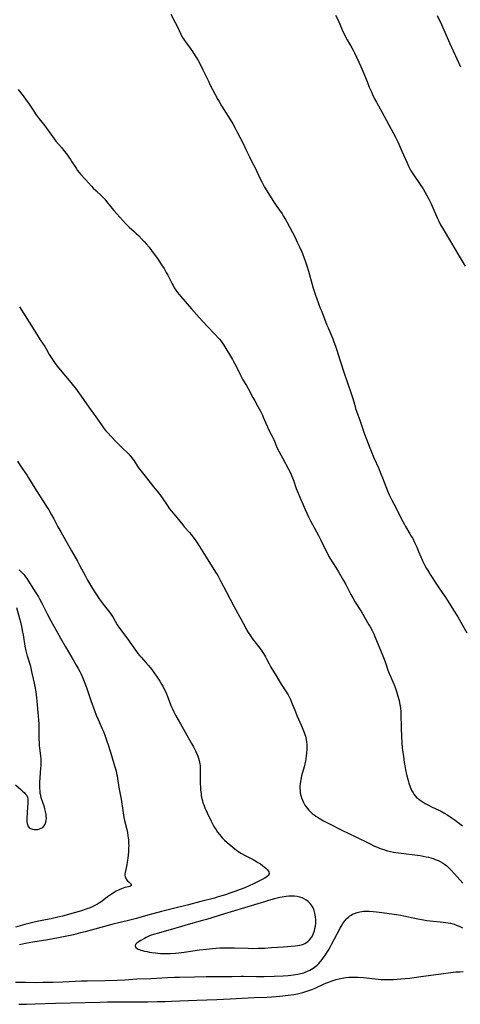
# Model space of a CAD drawing. Units: inches. Extents: x 2134148 to 2139609, y 213703 to 219169.
# Drawn here: x 2137493 to 2137626, y 213827 to 214124 of the extents above; entities that cross this region are included whole.
import ezdxf

# ---------------------------------------------------------------- set-up
doc = ezdxf.new("R2010")
doc.units = ezdxf.units.IN
doc.header["$MEASUREMENT"] = 0
doc.layers.add('c_29_T13S_R21E', color=74, linetype='Continuous')

msp = doc.modelspace()

# ---------------------------------------------------------------- linework, layer by layer
at = {"layer": 'c_29_T13S_R21E'}
for points in [[(2137538.29, 214126, 854), (2137539.59, 214123.44, 854), (2137540.22, 214122.12, 854), (2137541.25, 214119.91, 854), (2137541.72, 214119.03, 854), (2137542.04, 214118.48, 854), (2137542.37, 214118, 854), (2137542.65, 214117.59, 854), (2137544.11, 214115.67, 854), (2137544.83, 214114.65, 854), (2137545.62, 214113.41, 854), (2137546.35, 214112.14, 854), (2137547.06, 214110.86, 854), (2137547.95, 214109.12, 854), (2137549.67, 214105.5, 854), (2137550.06, 214104.73, 854), (2137552.44, 214100.23, 854), (2137552.81, 214099.56, 854), (2137553.55, 214098.3, 854), (2137556.14, 214094.16, 854), (2137556.95, 214092.83, 854), (2137557.7, 214091.52, 854), (2137558.2, 214090.59, 854), (2137559.09, 214088.84, 854), (2137559.73, 214087.55, 854), (2137561.16, 214084.52, 854), (2137561.96, 214082.86, 854), (2137562.7, 214081.43, 854), (2137563.68, 214079.59, 854), (2137564.2, 214078.5, 854), (2137565.19, 214076.25, 854), (2137565.66, 214075.31, 854), (2137566.08, 214074.52, 854), (2137566.53, 214073.73, 854), (2137567.2, 214072.61, 854), (2137569.01, 214069.76, 854), (2137570.21, 214067.95, 854), (2137571.81, 214065.68, 854), (2137572.17, 214065.14, 854), (2137572.86, 214064.02, 854), (2137573.39, 214063.04, 854), (2137575.75, 214058.52, 854), (2137576.41, 214057.16, 854), (2137577.06, 214055.79, 854), (2137577.66, 214054.48, 854), (2137577.98, 214053.7, 854), (2137578.51, 214052.3, 854), (2137578.98, 214050.91, 854), (2137579.26, 214050.04, 854), (2137579.74, 214048.42, 854), (2137581.21, 214043.23, 854), (2137581.6, 214042.05, 854), (2137581.82, 214041.43, 854), (2137583.35, 214037.22, 854), (2137583.67, 214036.39, 854), (2137585.37, 214032.1, 854), (2137585.72, 214031.25, 854), (2137587.13, 214028, 854), (2137587.48, 214027.1, 854), (2137587.96, 214025.76, 854), (2137588.35, 214024.57, 854), (2137589.25, 214021.67, 854), (2137590.67, 214017.35, 854), (2137591.36, 214015.29, 854), (2137592.88, 214010.89, 854), (2137593.15, 214010.02, 854), (2137593.63, 214008.25, 854), (2137593.98, 214007, 854), (2137594.27, 214006.14, 854), (2137595.34, 214003.15, 854), (2137596.7, 213999.21, 854), (2137597.28, 213997.67, 854), (2137598.34, 213995.09, 854), (2137599.33, 213992.54, 854), (2137599.62, 213991.85, 854), (2137600.87, 213989.1, 854), (2137601.66, 213987.26, 854), (2137602.16, 213985.99, 854), (2137603.65, 213982.07, 854), (2137604.13, 213980.93, 854), (2137604.41, 213980.34, 854), (2137604.83, 213979.51, 854), (2137606.14, 213977.06, 854), (2137607.86, 213973.58, 854), (2137608.61, 213972.13, 854), (2137609.06, 213971.34, 854), (2137610.4, 213969.14, 854), (2137610.78, 213968.48, 854), (2137611.22, 213967.68, 854), (2137611.82, 213966.48, 854), (2137612.47, 213965.08, 854), (2137613.01, 213963.84, 854), (2137613.7, 213962.2, 854), (2137614.23, 213961.01, 854), (2137614.91, 213959.61, 854), (2137615.42, 213958.67, 854), (2137615.75, 213958.08, 854), (2137616.5, 213956.88, 854), (2137618.6, 213953.65, 854), (2137619.38, 213952.48, 854), (2137621.05, 213950.09, 854), (2137621.92, 213948.76, 854), (2137623.56, 213946.09, 854), (2137624.83, 213944.09, 854), (2137625.37, 213943.2, 854), (2137627.55, 213939.3, 854)], [(2137587.93, 214125.66, 852), (2137588.7, 214124.1, 852), (2137589.97, 214121.24, 852), (2137590.59, 214119.93, 852), (2137591.46, 214118.24, 852), (2137592.85, 214115.76, 852), (2137593.32, 214114.88, 852), (2137593.64, 214114.24, 852), (2137595.57, 214110.16, 852), (2137596.21, 214108.72, 852), (2137597.44, 214105.59, 852), (2137598.14, 214103.88, 852), (2137598.76, 214102.47, 852), (2137599.13, 214101.69, 852), (2137599.74, 214100.45, 852), (2137600.3, 214099.38, 852), (2137602.63, 214095.19, 852), (2137604.71, 214091.25, 852), (2137606.01, 214088.87, 852), (2137606.43, 214088.02, 852), (2137606.72, 214087.39, 852), (2137607.92, 214084.63, 852), (2137609.41, 214081.25, 852), (2137610.04, 214079.9, 852), (2137610.58, 214078.91, 852), (2137611.17, 214077.97, 852), (2137613.72, 214074.26, 852), (2137614.38, 214073.24, 852), (2137614.91, 214072.34, 852), (2137616.08, 214070.17, 852), (2137616.83, 214068.69, 852), (2137617.13, 214068.05, 852), (2137617.44, 214067.33, 852), (2137618.37, 214064.99, 852), (2137618.66, 214064.31, 852), (2137618.98, 214063.64, 852), (2137619.61, 214062.41, 852), (2137620.37, 214061.07, 852), (2137622.6, 214057.37, 852), (2137625.21, 214052.9, 852), (2137627.05, 214049.88, 852)], [(2137625.72, 214109.99, 852), (2137622.46, 214117.18, 852), (2137620.02, 214122.71, 852), (2137618.75, 214125.47, 852)], [(2137492.24, 214103.25, 856), (2137493.74, 214101.3, 856), (2137494.65, 214100.04, 856), (2137495.32, 214099.07, 856), (2137496.9, 214096.65, 856), (2137497.6, 214095.62, 856), (2137498.56, 214094.32, 856), (2137500.21, 214092.22, 856), (2137500.72, 214091.53, 856), (2137502.01, 214089.7, 856), (2137502.51, 214089.01, 856), (2137503.02, 214088.34, 856), (2137503.59, 214087.65, 856), (2137505.29, 214085.69, 856), (2137505.9, 214084.94, 856), (2137506.2, 214084.55, 856), (2137506.75, 214083.81, 856), (2137507.97, 214082.06, 856), (2137508.43, 214081.37, 856), (2137509.45, 214079.74, 856), (2137509.65, 214079.44, 856), (2137510.12, 214078.8, 856), (2137511.03, 214077.71, 856), (2137512.48, 214076.02, 856), (2137514.31, 214074.01, 856), (2137514.85, 214073.43, 856), (2137515.59, 214072.72, 856), (2137517.46, 214071.01, 856), (2137518.05, 214070.42, 856), (2137518.32, 214070.12, 856), (2137518.88, 214069.47, 856), (2137520.14, 214067.85, 856), (2137521.03, 214066.75, 856), (2137521.93, 214065.71, 856), (2137524.64, 214062.66, 856), (2137525.24, 214062.05, 856), (2137525.67, 214061.66, 856), (2137527.18, 214060.39, 856), (2137527.84, 214059.78, 856), (2137528.49, 214059.15, 856), (2137529.51, 214058.1, 856), (2137530.33, 214057.21, 856), (2137530.82, 214056.65, 856), (2137531.68, 214055.6, 856), (2137532.62, 214054.37, 856), (2137534.2, 214052.19, 856), (2137535.48, 214050.31, 856), (2137536.21, 214049.17, 856), (2137536.87, 214048.04, 856), (2137537.34, 214047.18, 856), (2137538.63, 214044.59, 856), (2137538.91, 214044.08, 856), (2137539.28, 214043.42, 856), (2137539.81, 214042.62, 856), (2137540.26, 214042.01, 856), (2137541.28, 214040.77, 856), (2137544.52, 214037.07, 856), (2137546.8, 214034.37, 856), (2137547.67, 214033.43, 856), (2137549.55, 214031.52, 856), (2137552.91, 214027.87, 856), (2137553.42, 214027.24, 856), (2137553.84, 214026.65, 856), (2137554.24, 214026.04, 856), (2137556.88, 214021.72, 856), (2137557.21, 214021.14, 856), (2137557.94, 214019.74, 856), (2137559.24, 214017.04, 856), (2137559.56, 214016.42, 856), (2137560.01, 214015.65, 856), (2137561.08, 214013.88, 856), (2137561.57, 214013.01, 856), (2137562.98, 214010.28, 856), (2137563.56, 214009.23, 856), (2137564.52, 214007.56, 856), (2137565.29, 214006.12, 856), (2137565.88, 214004.92, 856), (2137566.16, 214004.31, 856), (2137566.89, 214002.52, 856), (2137567.37, 214001.4, 856), (2137567.75, 214000.64, 856), (2137568.56, 213999.13, 856), (2137568.97, 213998.36, 856), (2137569.17, 213997.94, 856), (2137569.31, 213997.6, 856), (2137570.14, 213995.49, 856), (2137570.46, 213994.8, 856), (2137572.06, 213991.86, 856), (2137573.78, 213988.61, 856), (2137574.41, 213987.36, 856), (2137574.7, 213986.73, 856), (2137574.99, 213986.02, 856), (2137575.35, 213985.01, 856), (2137575.87, 213983.44, 856), (2137576.09, 213982.82, 856), (2137576.66, 213981.38, 856), (2137577.16, 213980.18, 856), (2137578.14, 213977.89, 856), (2137578.75, 213976.52, 856), (2137579.81, 213974.23, 856), (2137580.38, 213973.06, 856), (2137582.77, 213968.65, 856), (2137583.48, 213967.24, 856), (2137584.8, 213964.49, 856), (2137585.48, 213963.17, 856), (2137585.95, 213962.34, 856), (2137586.27, 213961.82, 856), (2137588.06, 213959.02, 856), (2137588.87, 213957.64, 856), (2137590.33, 213955.06, 856), (2137591.01, 213953.82, 856), (2137592.55, 213950.86, 856), (2137593.13, 213949.8, 856), (2137593.91, 213948.51, 856), (2137595.74, 213945.58, 856), (2137598.02, 213941.72, 856), (2137598.4, 213941.05, 856), (2137598.97, 213939.94, 856), (2137599.46, 213938.91, 856), (2137599.8, 213938.12, 856), (2137600.98, 213935.22, 856), (2137602.19, 213932.28, 856), (2137602.58, 213931.29, 856), (2137603.09, 213929.89, 856), (2137603.75, 213928.02, 856), (2137604.15, 213926.94, 856), (2137604.59, 213925.88, 856), (2137605.34, 213924.24, 856), (2137605.85, 213923.03, 856), (2137606.17, 213922.15, 856), (2137606.46, 213921.26, 856), (2137606.78, 213920.14, 856), (2137607.1, 213918.89, 856), (2137607.26, 213918.14, 856), (2137607.44, 213917.13, 856), (2137607.53, 213916.46, 856), (2137607.62, 213915.58, 856), (2137607.69, 213914.18, 856), (2137607.72, 213911.18, 856), (2137607.75, 213910.34, 856), (2137607.88, 213908.15, 856), (2137607.97, 213905.83, 856), (2137608.07, 213904.6, 856), (2137608.18, 213903.74, 856), (2137608.42, 213902.07, 856), (2137608.67, 213900.12, 856), (2137608.82, 213899.14, 856), (2137609.05, 213897.94, 856), (2137609.39, 213896.53, 856), (2137609.86, 213894.68, 856), (2137610.1, 213893.85, 856), (2137610.46, 213892.74, 856), (2137610.64, 213892.3, 856), (2137610.96, 213891.6, 856), (2137611.33, 213890.93, 856), (2137611.58, 213890.56, 856), (2137611.94, 213890.09, 856), (2137612.42, 213889.6, 856), (2137612.93, 213889.14, 856), (2137613.17, 213888.96, 856), (2137613.78, 213888.52, 856), (2137614.42, 213888.12, 856), (2137614.97, 213887.79, 856), (2137615.83, 213887.33, 856), (2137616.94, 213886.79, 856), (2137619.1, 213885.79, 856), (2137619.65, 213885.52, 856), (2137620.63, 213884.99, 856), (2137621.56, 213884.43, 856), (2137622.82, 213883.58, 856), (2137624.01, 213882.75, 856), (2137625.35, 213881.74, 856), (2137626.26, 213881, 856)], [(2137492.57, 214037.59, 858), (2137496.7, 214031.14, 858), (2137498.88, 214027.64, 858), (2137500.19, 214025.66, 858), (2137500.61, 214024.97, 858), (2137501.59, 214023.27, 858), (2137502.15, 214022.32, 858), (2137502.75, 214021.41, 858), (2137503.13, 214020.88, 858), (2137504, 214019.74, 858), (2137504.89, 214018.63, 858), (2137508.08, 214014.85, 858), (2137508.92, 214013.79, 858), (2137509.45, 214013.1, 858), (2137510.67, 214011.43, 858), (2137514.01, 214006.69, 858), (2137515.64, 214004.45, 858), (2137517.3, 214002.01, 858), (2137517.75, 214001.39, 858), (2137518.16, 214000.86, 858), (2137518.67, 214000.25, 858), (2137519.1, 213999.76, 858), (2137521.6, 213997.07, 858), (2137522.44, 213996.21, 858), (2137524.02, 213994.73, 858), (2137524.85, 213993.9, 858), (2137525.46, 213993.26, 858), (2137526.07, 213992.57, 858), (2137526.78, 213991.68, 858), (2137527.16, 213991.12, 858), (2137528.33, 213989.33, 858), (2137528.8, 213988.65, 858), (2137529.3, 213988, 858), (2137530.92, 213986.03, 858), (2137533.06, 213983.32, 858), (2137534.04, 213982.15, 858), (2137534.62, 213981.42, 858), (2137535.13, 213980.74, 858), (2137535.62, 213980.04, 858), (2137537.11, 213977.81, 858), (2137537.89, 213976.73, 858), (2137538.38, 213976.1, 858), (2137540.04, 213974.09, 858), (2137541.85, 213971.83, 858), (2137542.41, 213971.17, 858), (2137543.85, 213969.58, 858), (2137544.39, 213968.94, 858), (2137544.91, 213968.28, 858), (2137545.6, 213967.32, 858), (2137546.39, 213966.13, 858), (2137548.95, 213962.14, 858), (2137551.77, 213957.58, 858), (2137552.4, 213956.53, 858), (2137553.22, 213955, 858), (2137554.92, 213951.69, 858), (2137557.41, 213947.15, 858), (2137559.02, 213944.15, 858), (2137560.56, 213941.24, 858), (2137560.9, 213940.61, 858), (2137561.63, 213939.37, 858), (2137562.3, 213938.31, 858), (2137562.83, 213937.53, 858), (2137563.6, 213936.5, 858), (2137565.07, 213934.61, 858), (2137565.79, 213933.59, 858), (2137566.19, 213932.98, 858), (2137566.77, 213932, 858), (2137567.17, 213931.25, 858), (2137567.88, 213929.87, 858), (2137568.44, 213928.87, 858), (2137570.2, 213926.03, 858), (2137571.36, 213924.06, 858), (2137571.75, 213923.42, 858), (2137572.89, 213921.73, 858), (2137573.29, 213921.12, 858), (2137573.66, 213920.52, 858), (2137573.99, 213919.91, 858), (2137574.35, 213919.16, 858), (2137574.7, 213918.35, 858), (2137575.85, 213915.39, 858), (2137576.31, 213914.27, 858), (2137577.69, 213911.19, 858), (2137578.12, 213910.18, 858), (2137578.52, 213909.17, 858), (2137578.7, 213908.62, 858), (2137578.88, 213908.05, 858), (2137579.09, 213907.12, 858), (2137579.23, 213906.28, 858), (2137579.29, 213905.71, 858), (2137579.32, 213905.14, 858), (2137579.32, 213904.58, 858), (2137579.3, 213904.02, 858), (2137579.23, 213903.08, 858), (2137579.12, 213902.16, 858), (2137578.86, 213900.58, 858), (2137578.68, 213899.69, 858), (2137578.48, 213898.86, 858), (2137577.72, 213896.07, 858), (2137577.47, 213894.97, 858), (2137577.35, 213894.35, 858), (2137577.26, 213893.71, 858), (2137577.21, 213893.07, 858), (2137577.19, 213892.36, 858), (2137577.23, 213891.65, 858), (2137577.32, 213890.89, 858), (2137577.45, 213890.2, 858), (2137577.66, 213889.46, 858), (2137577.93, 213888.73, 858), (2137578.26, 213888.03, 858), (2137578.68, 213887.28, 858), (2137579.05, 213886.74, 858), (2137579.46, 213886.21, 858), (2137579.91, 213885.71, 858), (2137580.4, 213885.23, 858), (2137580.92, 213884.77, 858), (2137581.46, 213884.34, 858), (2137582.05, 213883.92, 858), (2137582.67, 213883.52, 858), (2137583.29, 213883.14, 858), (2137584.32, 213882.56, 858), (2137585.93, 213881.71, 858), (2137589.81, 213879.75, 858), (2137594.11, 213877.69, 858), (2137598.21, 213875.64, 858), (2137599.75, 213874.92, 858), (2137600.57, 213874.56, 858), (2137601.39, 213874.23, 858), (2137602.51, 213873.83, 858), (2137603.07, 213873.67, 858), (2137603.63, 213873.51, 858), (2137604.51, 213873.3, 858), (2137605.45, 213873.11, 858), (2137606.96, 213872.88, 858), (2137613.48, 213872.02, 858), (2137614.41, 213871.87, 858), (2137615.28, 213871.69, 858), (2137615.97, 213871.53, 858), (2137616.65, 213871.34, 858), (2137617.38, 213871.12, 858), (2137618.04, 213870.89, 858), (2137618.88, 213870.55, 858), (2137619.54, 213870.23, 858), (2137620.17, 213869.88, 858), (2137620.81, 213869.47, 858), (2137621.52, 213868.91, 858), (2137621.96, 213868.53, 858), (2137622.38, 213868.13, 858), (2137622.92, 213867.58, 858), (2137624.65, 213865.67, 858), (2137626.38, 213863.71, 858)], [(2137491.97, 213991.06, 860), (2137492.8, 213989.75, 860), (2137494.89, 213986.69, 860), (2137495.3, 213986.06, 860), (2137497.23, 213982.94, 860), (2137500.98, 213977.09, 860), (2137501.42, 213976.36, 860), (2137502.27, 213974.87, 860), (2137502.91, 213973.68, 860), (2137504.2, 213971.23, 860), (2137505.02, 213969.73, 860), (2137508.29, 213964.04, 860), (2137510.09, 213960.85, 860), (2137510.73, 213959.67, 860), (2137512.49, 213956.33, 860), (2137513.13, 213955.19, 860), (2137514.3, 213953.18, 860), (2137515.13, 213951.82, 860), (2137515.91, 213950.63, 860), (2137516.66, 213949.56, 860), (2137518.15, 213947.54, 860), (2137519.7, 213945.54, 860), (2137520.27, 213944.76, 860), (2137520.87, 213943.84, 860), (2137522.11, 213941.7, 860), (2137522.79, 213940.69, 860), (2137525.27, 213937.35, 860), (2137525.91, 213936.44, 860), (2137527.57, 213934.05, 860), (2137528.32, 213933.03, 860), (2137528.84, 213932.4, 860), (2137529.26, 213931.91, 860), (2137530.75, 213930.27, 860), (2137531.51, 213929.42, 860), (2137531.9, 213928.95, 860), (2137532.48, 213928.21, 860), (2137533.37, 213926.98, 860), (2137533.93, 213926.16, 860), (2137534.89, 213924.68, 860), (2137535.43, 213923.78, 860), (2137535.8, 213923.12, 860), (2137536.28, 213922.24, 860), (2137536.61, 213921.56, 860), (2137536.93, 213920.88, 860), (2137537.26, 213920.08, 860), (2137538.04, 213917.91, 860), (2137538.27, 213917.32, 860), (2137538.72, 213916.29, 860), (2137539.13, 213915.47, 860), (2137539.79, 213914.22, 860), (2137541.14, 213911.83, 860), (2137542.55, 213909.28, 860), (2137544.5, 213905.89, 860), (2137545.08, 213904.86, 860), (2137545.69, 213903.65, 860), (2137546.03, 213902.91, 860), (2137546.37, 213902.05, 860), (2137546.58, 213901.41, 860), (2137546.76, 213900.76, 860), (2137546.87, 213900.28, 860), (2137546.98, 213899.7, 860), (2137547.06, 213899.11, 860), (2137547.13, 213898.17, 860), (2137547.15, 213897.32, 860), (2137547.13, 213893.86, 860), (2137547.19, 213892.5, 860), (2137547.24, 213891.83, 860), (2137547.36, 213890.82, 860), (2137547.45, 213890.2, 860), (2137547.63, 213889.21, 860), (2137547.78, 213888.61, 860), (2137547.95, 213888, 860), (2137548.18, 213887.32, 860), (2137548.51, 213886.47, 860), (2137549.19, 213884.99, 860), (2137550.43, 213882.4, 860), (2137551.05, 213881.21, 860), (2137551.47, 213880.49, 860), (2137551.91, 213879.78, 860), (2137552.38, 213879.09, 860), (2137552.94, 213878.36, 860), (2137553.33, 213877.9, 860), (2137553.74, 213877.45, 860), (2137554.48, 213876.73, 860), (2137555.3, 213875.98, 860), (2137556.32, 213875.1, 860), (2137556.92, 213874.6, 860), (2137557.57, 213874.1, 860), (2137558.1, 213873.7, 860), (2137558.65, 213873.32, 860), (2137559.41, 213872.82, 860), (2137560.66, 213872.09, 860), (2137563.09, 213870.82, 860), (2137564.05, 213870.28, 860), (2137564.54, 213869.98, 860), (2137565.28, 213869.51, 860), (2137565.96, 213869.02, 860), (2137566.4, 213868.68, 860), (2137566.89, 213868.26, 860), (2137567.38, 213867.76, 860), (2137567.79, 213867.17, 860), (2137567.91, 213866.56, 860), (2137567.66, 213866.02, 860), (2137567.33, 213865.71, 860), (2137566.9, 213865.41, 860), (2137566.37, 213865.1, 860), (2137565.78, 213864.79, 860), (2137563.23, 213863.55, 860), (2137561.93, 213862.94, 860), (2137560.57, 213862.36, 860), (2137559.2, 213861.82, 860), (2137557.54, 213861.2, 860), (2137556.1, 213860.68, 860), (2137554.79, 213860.23, 860), (2137553.62, 213859.86, 860), (2137552.24, 213859.45, 860), (2137551.43, 213859.23, 860), (2137547.32, 213858.2, 860), (2137543.55, 213857.2, 860), (2137539.43, 213856.16, 860), (2137535.47, 213855.12, 860), (2137531.34, 213854.06, 860), (2137527.88, 213853.08, 860), (2137526.7, 213852.77, 860), (2137525.03, 213852.37, 860), (2137522.06, 213851.69, 860), (2137520.44, 213851.29, 860), (2137517.12, 213850.39, 860), (2137512.38, 213849.04, 860), (2137511.02, 213848.69, 860), (2137508.89, 213848.17, 860), (2137506.39, 213847.61, 860), (2137504.38, 213847.22, 860), (2137501.12, 213846.64, 860), (2137496.58, 213845.92, 860), (2137494.43, 213845.51, 860), (2137492.55, 213845.1, 860)], [(2137492.46, 213958.26, 862), (2137492.99, 213957.79, 862), (2137493.49, 213957.29, 862), (2137493.99, 213956.73, 862), (2137494.43, 213956.17, 862), (2137494.82, 213955.61, 862), (2137496.16, 213953.51, 862), (2137497.56, 213951.37, 862), (2137498.29, 213950.17, 862), (2137498.65, 213949.53, 862), (2137499.32, 213948.26, 862), (2137501.05, 213944.84, 862), (2137502.07, 213942.85, 862), (2137503.81, 213939.62, 862), (2137504.94, 213937.63, 862), (2137506.5, 213935.01, 862), (2137508.37, 213931.79, 862), (2137509.73, 213929.51, 862), (2137510.33, 213928.45, 862), (2137510.79, 213927.58, 862), (2137511.17, 213926.82, 862), (2137511.74, 213925.58, 862), (2137512.34, 213924.05, 862), (2137512.8, 213922.78, 862), (2137514.15, 213918.86, 862), (2137515.23, 213915.86, 862), (2137515.77, 213914.4, 862), (2137516.32, 213913.09, 862), (2137517.54, 213910.34, 862), (2137517.92, 213909.45, 862), (2137518.45, 213908.1, 862), (2137518.87, 213906.89, 862), (2137519.42, 213905.16, 862), (2137520.31, 213902.23, 862), (2137521.3, 213899.14, 862), (2137521.73, 213897.6, 862), (2137521.9, 213896.84, 862), (2137522.05, 213896.12, 862), (2137522.2, 213895.27, 862), (2137522.61, 213892.59, 862), (2137523.22, 213889.06, 862), (2137523.75, 213885.63, 862), (2137523.98, 213884.19, 862), (2137524.1, 213883.54, 862), (2137524.3, 213882.66, 862), (2137524.96, 213879.88, 862), (2137525.15, 213878.96, 862), (2137525.31, 213878.05, 862), (2137525.4, 213877.42, 862), (2137525.46, 213876.78, 862), (2137525.53, 213875.74, 862), (2137525.54, 213875.08, 862), (2137525.52, 213874.46, 862), (2137525.44, 213873.17, 862), (2137525.24, 213871.22, 862), (2137525.08, 213870.06, 862), (2137524.95, 213869.27, 862), (2137524.44, 213866.95, 862), (2137524.4, 213866.56, 862), (2137524.39, 213866.18, 862), (2137524.43, 213865.78, 862), (2137524.53, 213865.41, 862), (2137524.77, 213864.91, 862), (2137525.17, 213864.39, 862), (2137525.65, 213863.99, 862), (2137526.02, 213863.73, 862), (2137526.32, 213863.41, 862), (2137526.36, 213863.12, 862), (2137526.17, 213862.88, 862), (2137525.86, 213862.74, 862), (2137525.49, 213862.63, 862), (2137524.38, 213862.37, 862), (2137523.39, 213862.04, 862), (2137522.62, 213861.71, 862), (2137521.75, 213861.26, 862), (2137520.9, 213860.75, 862), (2137519.78, 213860, 862), (2137519.16, 213859.56, 862), (2137517.53, 213858.31, 862), (2137516.73, 213857.74, 862), (2137516.16, 213857.4, 862), (2137515.57, 213857.08, 862), (2137514.72, 213856.68, 862), (2137513.89, 213856.32, 862), (2137512.94, 213855.95, 862), (2137512.4, 213855.75, 862), (2137511.27, 213855.38, 862), (2137509.45, 213854.83, 862), (2137505.6, 213853.79, 862), (2137504.21, 213853.43, 862), (2137502.17, 213852.97, 862), (2137500.41, 213852.61, 862), (2137497.44, 213852.04, 862), (2137495.8, 213851.68, 862), (2137494.96, 213851.48, 862), (2137494.18, 213851.28, 862), (2137491.38, 213850.49, 862)], [(2137491.34, 213893.36, 862), (2137493.04, 213891.94, 862), (2137493.54, 213891.51, 862), (2137494, 213891.08, 862), (2137494.44, 213890.61, 862), (2137494.77, 213890.14, 862), (2137495, 213889.64, 862), (2137495.11, 213889.11, 862), (2137495.14, 213888.55, 862), (2137495.13, 213888, 862), (2137494.94, 213885.16, 862), (2137494.84, 213883.11, 862), (2137494.83, 213882.69, 862), (2137494.85, 213882.2, 862), (2137494.9, 213881.73, 862), (2137494.97, 213881.43, 862), (2137495.11, 213881.06, 862), (2137495.31, 213880.73, 862), (2137495.56, 213880.46, 862), (2137495.96, 213880.2, 862), (2137496.47, 213880.01, 862), (2137496.99, 213879.92, 862), (2137497.53, 213879.9, 862), (2137498.04, 213879.94, 862), (2137498.63, 213880.07, 862), (2137499.18, 213880.29, 862), (2137499.61, 213880.55, 862), (2137500.08, 213881.03, 862), (2137500.36, 213881.5, 862), (2137500.57, 213882.11, 862), (2137500.66, 213882.64, 862), (2137500.7, 213883.2, 862), (2137500.67, 213883.96, 862), (2137500.61, 213884.48, 862), (2137500.45, 213885.32, 862), (2137500.23, 213886.17, 862), (2137500.1, 213886.62, 862), (2137499.18, 213889.48, 862), (2137498.99, 213890.2, 862), (2137498.87, 213890.81, 862), (2137498.8, 213891.43, 862), (2137498.73, 213892.6, 862), (2137498.72, 213893.15, 862), (2137498.73, 213894.23, 862), (2137498.8, 213895.5, 862), (2137499.08, 213898.5, 862), (2137499.12, 213899.14, 862), (2137499.15, 213900.11, 862), (2137499.14, 213900.67, 862), (2137499.12, 213901.24, 862), (2137499.05, 213902.08, 862), (2137498.73, 213904.56, 862), (2137498.66, 213905.21, 862), (2137498.6, 213906.02, 862), (2137498.56, 213907.18, 862), (2137498.56, 213908.15, 862), (2137498.57, 213910.51, 862), (2137498.52, 213911.76, 862), (2137497.94, 213918.69, 862), (2137497.85, 213919.63, 862), (2137497.62, 213921.41, 862), (2137497.35, 213923.06, 862), (2137497.14, 213924.06, 862), (2137496.46, 213927.11, 862), (2137496.23, 213928.09, 862), (2137495.98, 213929.09, 862), (2137495.04, 213932.24, 862), (2137494.64, 213933.82, 862), (2137494.35, 213935.22, 862), (2137493.79, 213938.66, 862), (2137493.64, 213939.51, 862), (2137493.3, 213941.17, 862), (2137493, 213942.46, 862), (2137492.73, 213943.53, 862), (2137491.82, 213946.84, 862)], [(2137491.41, 213833.81, 860), (2137494.41, 213833.81, 860), (2137497.41, 213833.78, 860), (2137499.78, 213833.81, 860), (2137502.69, 213833.88, 860), (2137505.63, 213833.97, 860), (2137511.33, 213834.21, 860), (2137512.98, 213834.25, 860), (2137518.41, 213834.35, 860), (2137522.06, 213834.47, 860), (2137524.4, 213834.58, 860), (2137528.04, 213834.83, 860), (2137532.21, 213835, 860), (2137537.26, 213835.27, 860), (2137539.41, 213835.37, 860), (2137540.87, 213835.4, 860), (2137545.41, 213835.44, 860), (2137548.96, 213835.56, 860), (2137550.99, 213835.6, 860), (2137555.16, 213835.54, 860), (2137556.74, 213835.56, 860), (2137559.43, 213835.63, 860), (2137560.16, 213835.64, 860), (2137564.13, 213835.54, 860), (2137566.44, 213835.56, 860), (2137569.45, 213835.65, 860), (2137572.12, 213835.76, 860), (2137573.62, 213835.87, 860), (2137574.46, 213835.95, 860), (2137575.3, 213836.05, 860), (2137576.6, 213836.26, 860), (2137577.37, 213836.43, 860), (2137578.34, 213836.71, 860), (2137578.82, 213836.88, 860), (2137579.49, 213837.16, 860), (2137580.15, 213837.47, 860), (2137580.69, 213837.77, 860), (2137581.21, 213838.09, 860), (2137581.97, 213838.64, 860), (2137582.42, 213839.02, 860), (2137582.85, 213839.42, 860), (2137583.46, 213840.09, 860), (2137583.92, 213840.65, 860), (2137584.36, 213841.24, 860), (2137584.74, 213841.79, 860), (2137585.47, 213842.91, 860), (2137586.02, 213843.84, 860), (2137586.75, 213845.18, 860), (2137589.33, 213850.13, 860), (2137589.9, 213851.13, 860), (2137590.15, 213851.54, 860), (2137590.48, 213852, 860), (2137590.82, 213852.45, 860), (2137591.13, 213852.81, 860), (2137591.47, 213853.15, 860), (2137591.87, 213853.51, 860), (2137592.3, 213853.83, 860), (2137592.69, 213854.09, 860), (2137593.09, 213854.32, 860), (2137593.62, 213854.57, 860), (2137594.5, 213854.88, 860), (2137595.3, 213855.07, 860), (2137595.84, 213855.16, 860), (2137596.39, 213855.23, 860), (2137596.96, 213855.27, 860), (2137597.55, 213855.29, 860), (2137598.12, 213855.28, 860), (2137599.32, 213855.22, 860), (2137600.28, 213855.11, 860), (2137602.68, 213854.76, 860), (2137606.3, 213854.26, 860), (2137607.63, 213854.03, 860), (2137608.59, 213853.85, 860), (2137612.81, 213852.94, 860), (2137614.46, 213852.62, 860), (2137615.5, 213852.47, 860), (2137616.49, 213852.35, 860), (2137617.44, 213852.25, 860), (2137619.48, 213852.08, 860), (2137620.41, 213851.98, 860), (2137621.2, 213851.87, 860), (2137621.92, 213851.75, 860), (2137622.62, 213851.61, 860), (2137623.33, 213851.43, 860), (2137623.75, 213851.3, 860), (2137624.63, 213850.98, 860), (2137625.22, 213850.74, 860), (2137626.3, 213850.23, 860)], [(2137492.42, 213827.16, 862), (2137494.71, 213827.2, 862), (2137497.33, 213827.28, 862), (2137503.41, 213827.53, 862), (2137512.41, 213827.75, 862), (2137516.87, 213827.85, 862), (2137519.16, 213827.88, 862), (2137524.41, 213827.89, 862), (2137531.17, 213827.93, 862), (2137534.18, 213827.97, 862), (2137536.41, 213828.02, 862), (2137538.49, 213828.1, 862), (2137546.07, 213828.43, 862), (2137552.16, 213828.64, 862), (2137556.11, 213828.83, 862), (2137559.79, 213828.97, 862), (2137563.42, 213829.18, 862), (2137567.25, 213829.35, 862), (2137568.66, 213829.43, 862), (2137570.08, 213829.54, 862), (2137572.05, 213829.74, 862), (2137573.61, 213829.92, 862), (2137575.34, 213830.17, 862), (2137576.51, 213830.37, 862), (2137577.28, 213830.54, 862), (2137578.04, 213830.72, 862), (2137578.94, 213830.98, 862), (2137579.61, 213831.2, 862), (2137580.81, 213831.65, 862), (2137581.84, 213832.08, 862), (2137584.54, 213833.33, 862), (2137585.83, 213833.85, 862), (2137586.98, 213834.25, 862), (2137588.1, 213834.6, 862), (2137589.45, 213834.96, 862), (2137590.47, 213835.17, 862), (2137591.07, 213835.25, 862), (2137591.95, 213835.34, 862), (2137592.83, 213835.38, 862), (2137593.41, 213835.39, 862), (2137594.79, 213835.34, 862), (2137596.4, 213835.21, 862), (2137600.84, 213834.73, 862), (2137601.71, 213834.66, 862), (2137602.42, 213834.62, 862), (2137603.69, 213834.6, 862), (2137605.41, 213834.65, 862), (2137607.67, 213834.81, 862), (2137608.99, 213834.94, 862), (2137610.32, 213835.09, 862), (2137613.7, 213835.52, 862), (2137622.07, 213836.68, 862), (2137623.43, 213836.85, 862), (2137624.26, 213836.93, 862), (2137625.45, 213837.01, 862), (2137626.42, 213837.03, 862)]]:
    msp.add_polyline3d(points, dxfattribs=at)
msp.add_polyline3d([(2137546.92, 213843.57, 858), (2137549.01, 213843.81, 858), (2137550.81, 213844, 858), (2137553, 213844.17, 858), (2137554.42, 213844.23, 858), (2137555.87, 213844.25, 858), (2137557.42, 213844.23, 858), (2137561.58, 213844.07, 858), (2137562.85, 213844.04, 858), (2137564.62, 213844.06, 858), (2137566.48, 213844.14, 858), (2137568.66, 213844.27, 858), (2137572.23, 213844.55, 858), (2137575.79, 213844.8, 858), (2137576.46, 213844.88, 858), (2137577.1, 213844.98, 858), (2137577.72, 213845.13, 858), (2137578.26, 213845.31, 858), (2137578.66, 213845.5, 858), (2137579.16, 213845.8, 858), (2137579.68, 213846.19, 858), (2137580.14, 213846.65, 858), (2137580.66, 213847.31, 858), (2137581.1, 213848.04, 858), (2137581.34, 213848.59, 858), (2137581.57, 213849.29, 858), (2137581.75, 213850.01, 858), (2137581.87, 213850.75, 858), (2137581.96, 213851.67, 858), (2137581.97, 213852.6, 858), (2137581.91, 213853.54, 858), (2137581.83, 213854.11, 858), (2137581.73, 213854.62, 858), (2137581.49, 213855.47, 858), (2137581.15, 213856.28, 858), (2137580.87, 213856.79, 858), (2137580.29, 213857.59, 858), (2137579.66, 213858.22, 858), (2137579.01, 213858.7, 858), (2137578.3, 213859.1, 858), (2137577.91, 213859.26, 858), (2137577.17, 213859.5, 858), (2137576.41, 213859.66, 858), (2137575.54, 213859.76, 858), (2137574.66, 213859.78, 858), (2137573.85, 213859.75, 858), (2137573.04, 213859.66, 858), (2137571.82, 213859.47, 858), (2137571.18, 213859.35, 858), (2137569.52, 213858.97, 858), (2137567.75, 213858.49, 858), (2137566.49, 213858.11, 858), (2137562.51, 213856.87, 858), (2137557.42, 213855.39, 858), (2137554.42, 213854.5, 858), (2137549.01, 213852.8, 858), (2137547.83, 213852.46, 858), (2137544.15, 213851.46, 858), (2137539.78, 213850.13, 858), (2137534.53, 213848.68, 858), (2137532.99, 213848.22, 858), (2137532.32, 213847.98, 858), (2137531.66, 213847.73, 858), (2137530.84, 213847.36, 858), (2137530.27, 213847.06, 858), (2137529.16, 213846.42, 858), (2137528.41, 213845.93, 858), (2137527.89, 213845.5, 858), (2137527.62, 213845.18, 858), (2137527.52, 213844.8, 858), (2137527.72, 213844.34, 858), (2137528.06, 213844.04, 858), (2137528.42, 213843.84, 858), (2137528.85, 213843.66, 858), (2137529.18, 213843.55, 858), (2137529.71, 213843.39, 858), (2137530.27, 213843.25, 858), (2137531.11, 213843.07, 858), (2137531.8, 213842.94, 858), (2137532.51, 213842.82, 858), (2137533.58, 213842.68, 858), (2137534.37, 213842.6, 858), (2137535.17, 213842.54, 858), (2137536.21, 213842.5, 858), (2137537.24, 213842.5, 858), (2137538.09, 213842.53, 858), (2137539.64, 213842.63, 858), (2137540.64, 213842.72, 858), (2137542.32, 213842.93, 858)], close=True, dxfattribs=at)

doc.saveas('drawing.dxf')
